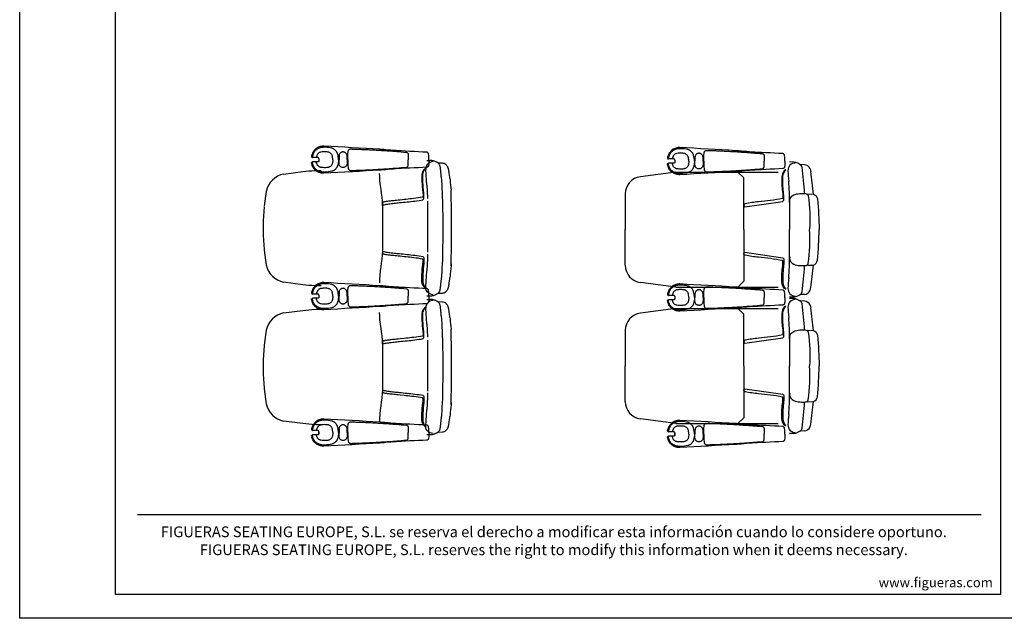
# Model space of a CAD drawing. Units: millimetres. Extents: x 208 to 8608, y 134 to 6074.
# Drawn here: x 208 to 4324, y 134 to 2635 of the extents above; entities that cross this region are included whole.
import ezdxf
from ezdxf.enums import TextEntityAlignment as Align

# ---------------------------------------------------------------- set-up
doc = ezdxf.new("R2010")
doc.units = ezdxf.units.MM
doc.header["$LTSCALE"] = 500
doc.linetypes.add('DOGS_LTYPE_1', pattern=[0])
doc.layers.add('FIGUERAS_MEGASEAT 9042', color=7, linetype='Continuous')
doc.styles.add('ARIEL', font='arial.ttf', dxfattribs={"height": 80})
doc.styles.add('COTA50_2018', font='calibri.ttf', dxfattribs={"height": 125})
doc.styles.add('TEXTSTYLE_2', font='ARIALN.TTF', dxfattribs={"height": 3})

# ---------------------------------------------------------------- blocks, each defined once
blk = doc.blocks.new('CC-9042')
for p, q in [((299.2, 282.5), (311.6, 282.5)), ((322.5, 281.6), (319.1, 282.1)), ((322.6, 281.6), (322.5, 281.6)), ((326.4, 280.7), (322.6, 281.6)), ((330.4, 279.5), (326.4, 280.7)), ((333.7, 278.2), (330.4, 279.5)), ((333.1, 278.4), (334.1, 278)), ((334.1, 278), (333.7, 278.2)), ((335.9, 277.1), (334.1, 278)), ((338, 276.1), (335.9, 277.1)), ((339.7, 275.1), (338, 276.1)), ((339.9, 275.1), (339.7, 275.1)), ((344.1, 272.5), (339.9, 275.1)), ((347.8, 269.6), (344.1, 272.5)), ((363.7, 271), (345.1, 271.7)), ((350.4, 267.1), (347.8, 269.6)), ((375.9, 267.6), (372, 269.6)), ((376, 267.6), (375.9, 267.6)), ((376.1, 267.5), (376, 267.6)), ((376.5, 267.2), (376.1, 267.5)), ((376.2, 267.4), (376.6, 267.2)), ((376.5, 267.2), (376.6, 267.2)), ((381, 262.9), (379.6, 264.4)), ((381.1, 262.7), (381, 262.9)), ((386.1, 255.9), (384.7, 257.9)), ((386.2, 255.7), (386.1, 255.9)), ((387, 254.2), (386.8, 254.6)), ((387.2, 253.8), (387, 254.2)), ((387.6, 253), (387.2, 253.9)), ((387.2, 253.9), (387.2, 253.8)), ((-299.8, 225.7), (-220.2, 236.2)), ((283.3, 231.5), (284.1, 233.8)), ((286.6, 238.9), (288.2, 241.3)), ((288.2, 241.3), (289.8, 243.5)), ((289.8, 243.5), (291.5, 245.5)), ((356.5, 243.1), (356.4, 243.5)), ((359.3, 214.2), (359.4, 214.3)), ((391.5, 233.3), (390.7, 238.7)), ((392.1, 229), (391.5, 233.3)), ((394.9, 206.8), (395.6, 201.1)), ((278.7, 183.9), (278.8, 182.9)), ((282.7, 183.4), (282.7, 184.2)), ((282.7, 182.6), (282.7, 183.4)), ((282.7, 182.1), (282.7, 182.6)), ((282.7, 181.6), (282.7, 182.1)), ((299.2, 179), (299.3, 178.9)), ((108.2, 146.5), (108.2, 146.5)), ((112.6, 106.2), (112.6, 106.2)), ((112.6, 106.2), (112.7, 105.6)), ((112.7, 106.2), (112.7, 106.1)), ((112.8, 105.5), (112.7, 106.1)), ((113, 103.6), (113.1, 103)), ((113.1, 94.7), (113.1, 94.7)), ((113.2, 94.7), (113.2, 94.7)), ((301.5, 104.1), (301.5, 101)), ((301.5, 101), (301.6, 43.7)), ((113.6, 60.8), (113.6, 58.1)), ((113.8, -20.8), (113.6, -60.7)), ((113.6, -60.1), (113.6, -60.7)), ((301.5, -72.6), (301.5, -101)), ((112.8, -105.5), (112.7, -106.2)), ((112.7, -106.2), (112.7, -106.2)), ((113.2, -94.7), (113.2, -94.7)), ((108.3, -146.4), (106, -161.2)), ((278.7, -183.9), (278.8, -182.9)), ((282.7, -181.6), (282.7, -182.1)), ((282.7, -182.1), (282.7, -182.6)), ((282.7, -182.6), (282.7, -183.4)), ((282.7, -183.4), (282.7, -184.2)), ((298.8, -179), (298.9, -178.9)), ((395.6, -201.1), (394.9, -206.8)), ((-220.2, -236.2), (-299.8, -225.7)), ((283.3, -231.5), (284.1, -233.8)), ((286.6, -238.9), (288.2, -241.3)), ((288.2, -241.3), (289.8, -243.5)), ((289.8, -243.5), (291.5, -245.5)), ((356, -247.4), (356.5, -243)), ((356.5, -243), (356.6, -242.1)), ((356.5, -243.4), (356.5, -243)), ((356.5, -243.4), (356.5, -243.2)), ((356.6, -242.1), (356.9, -239.3)), ((392.1, -229.1), (394.2, -212.5)), ((394.2, -212.5), (394.9, -206.8)), ((299.1, -282.5), (311.6, -282.5)), ((319.1, -282.1), (322.5, -281.6)), ((322.5, -281.6), (322.6, -281.6)), ((322.6, -281.6), (326.4, -280.7)), ((326.4, -280.7), (330.4, -279.5)), ((330.4, -279.5), (333.7, -278.2)), ((334.1, -278), (335.9, -277.1)), ((335.9, -277.1), (338, -276.1)), ((338, -276.1), (339.7, -275.2)), ((339.7, -275.2), (339.9, -275.1)), ((339.9, -275.1), (344.1, -272.5)), ((345.2, -271.7), (363.7, -271)), ((354.1, -259.5), (353.9, -259.7)), ((363.7, -271), (367.2, -270.7)), ((367.2, -270.7), (372, -269.6)), ((370.8, -269.3), (370.9, -269.3)), ((372, -269.6), (375.9, -267.6)), ((375.9, -267.6), (376, -267.6)), ((376, -267.6), (376.4, -267.3)), ((376.4, -267.3), (376.5, -267.2)), ((376.5, -267.2), (376.6, -267.2)), ((379.6, -264.5), (381, -262.9)), ((381, -262.9), (381.1, -262.8)), ((384.7, -258), (386.1, -255.9)), ((386.1, -255.9), (386.2, -255.7)), ((386.2, -255.7), (386.4, -255.3)), ((387, -254.2), (387.2, -253.8)), ((387.2, -253.9), (387.6, -253)), ((387.2, -253.9), (387.2, -253.8))]:
    blk.add_line(p, q)
for points in [[(325.3, 277.9), (318.2, 277.2), (311.5, 274.8), (305.6, 270.9), (300.7, 265.7), (297.1, 259.5), (295, 252.6), (294.7, 245.5)], [(319.1, 282.1), (315.2, 282.4), (311.6, 282.5)], [(350.8, 266.6), (350.7, 266.6), (350.5, 267), (350.4, 267.1)], [(356.5, 243.1), (356.3, 244.7), (355.7, 249), (355.2, 252.7), (354.7, 255.9), (354.2, 258.5), (353.6, 260.8), (352.9, 262.9), (351.8, 265.2), (350.8, 266.6)], [(372, 269.6), (367.3, 270.7), (363.7, 271)], [(379.6, 264.4), (378, 266), (376.6, 267.2)], [(384.7, 257.9), (383, 260.4), (381.1, 262.7)], [(386.8, 254.6), (386.4, 255.3), (386.2, 255.7)], [(390.1, 242.6), (389.8, 244.4), (389.4, 246.6), (389, 248.5), (388.6, 250.1), (388.2, 251.5), (387.6, 253)], [(-220.2, 236.2), (-207.5, 237.8), (-194.8, 239), (-182, 240)], [(-182, 240), (-162.7, 241), (-143.5, 241.3)], [(100, 227.9), (100.2, 215.2), (101.4, 197), (103.3, 178.8), (105.8, 161.3), (108.2, 146.5)], [(278.4, 224.4), (278.4, 222.2), (278.3, 218.4)], [(278.3, 218.4), (278.3, 215.6), (278.3, 212.8), (278.3, 210)], [(278.3, 210), (278.4, 201.1), (278.5, 192.5), (278.7, 183.9)], [(289, 246.6), (287.4, 244.9), (286.3, 243.6), (285.1, 242.2), (284, 240.6), (282.9, 238.9), (282, 237.1), (281.1, 235.2), (280.3, 233.4), (279.8, 231.7), (279.3, 230.1), (279, 228.8), (278.8, 227.5), (278.6, 226.4), (278.5, 225.3), (278.4, 224.4)], [(282.2, 215.6), (282.3, 226.5), (283.3, 231.5)], [(282.3, 207.3), (282.3, 210), (282.2, 212.8), (282.2, 215.6)], [(282.4, 193.6), (282.3, 200.4), (282.3, 207.3)], [(284.1, 233.8), (285.2, 236.4), (286.6, 238.9)], [(299.2, 179), (297.9, 200.9), (296.4, 223.1), (294.7, 245.5)], [(357, 238.3), (356.7, 241), (356.5, 243.1)], [(358.1, 226.8), (357.9, 229.8), (357.6, 232.7), (357.3, 235.6), (357, 238.3)], [(359.3, 214.3), (359, 217.4), (358.7, 220.6), (358.4, 223.7), (358.1, 226.8)], [(364.4, 150.4), (363.4, 165.8), (362.2, 182), (360.8, 198.1), (359.4, 214.2)], [(390.7, 238.7), (390.6, 239.7), (390.3, 241.6), (390.1, 242.6)], [(394.9, 206.8), (394.2, 212.7), (392.1, 229)], [(278.8, 182.9), (279.4, 172.2), (280.6, 161), (282.2, 149.4)], [(282.7, 184.2), (282.5, 188.9), (282.4, 193.6)], [(285.7, 147.4), (284.4, 159.2), (283.3, 170.6), (282.7, 181.6)], [(299.2, 179), (300.4, 153.1), (301.3, 126.3), (301.3, 124.5)], [(395.6, 201.1), (396.9, 190.2), (398, 179.4)], [(398, 179.4), (399.1, 168.7), (400, 158)], [(-372.6, 153.6), (-375.7, 134), (-378.6, 112.6), (-380.9, 91.7)], [(108.2, 146.5), (110.6, 129.7), (112.2, 112.6), (112.6, 106.2)], [(280.2, 129.1), (271.8, 127.5), (263, 126.1), (254, 124.8), (245, 123.7), (236.3, 122.7), (228.1, 121.8), (220.4, 121), (212.5, 120.2), (204.1, 119.3), (186.8, 117.5)], [(282.2, 149.4), (282.6, 146.8), (282.9, 144), (283.1, 141), (283.1, 138), (283, 135.2), (282.6, 132.8), (282.1, 131.1), (281.5, 130), (280.9, 129.4), (280.2, 129.1)], [(285.1, 120.8), (286, 123.8), (286.6, 128.3), (286.7, 133.9), (286.4, 140.4), (285.7, 147.4)], [(-381.1, 89.2), (-384.8, 30.1), (-384.8, -30.2), (-381.1, -89.2)], [(186.8, 117.5), (179.3, 116.8), (172.4, 116.1), (166.2, 115.4), (160.4, 114.8), (155, 114.2), (150, 113.6), (145.3, 113.1), (141.4, 112.6), (138, 112.2), (134.8, 111.8), (131.6, 111.3), (128.4, 110.9), (125.2, 110.3), (122.1, 109.8), (119.4, 109.2), (117.4, 108.7), (115.8, 108.3), (114.7, 107.8), (113.9, 107.5), (113.3, 107.1), (113, 106.8), (112.8, 106.5), (112.7, 106.3), (112.7, 106.2)], [(112.9, 105.1), (112.9, 105.1), (113, 104.9), (113, 104.5), (113, 104.1), (113, 103.6)], [(113.1, 101.7), (113.1, 102.2), (113.1, 102.8), (113.1, 103.3), (113.1, 103.8), (113, 104.3), (113, 104.7), (113, 105), (113, 105.1)], [(113.1, 103), (113.1, 102.4), (113.1, 101.9)], [(113.1, 101.9), (113.1, 101.3), (113.1, 100.7), (113.1, 100.1), (113.1, 99.5), (113.2, 98.9), (113.2, 98.4), (113.2, 97.9), (113.2, 97.4), (113.2, 96.9)], [(113.2, 97), (113.2, 97.4), (113.2, 97.9), (113.2, 98.4), (113.2, 98.9), (113.2, 99.5), (113.2, 100), (113.2, 100.6), (113.2, 101.1), (113.1, 101.7)], [(113.2, 95.4), (113.2, 95), (113.1, 94.9), (113.1, 94.9)], [(113.1, 94.7), (113.5, 77.9), (113.6, 60.8)], [(113.2, 95.5), (113.2, 95.8), (113.2, 96.2), (113.2, 96.6), (113.2, 97)], [(113.2, 96.9), (113.2, 96.5), (113.2, 96.1), (113.2, 95.7), (113.2, 95.4)], [(113.2, 94.7), (113.3, 95.1), (113.8, 95.7)], [(113.8, 95.7), (114.9, 96.3), (116.8, 97.1)], [(116.8, 97.1), (119.8, 97.9), (123.9, 98.8), (129.1, 99.8), (134.4, 100.7), (139.5, 101.4), (144.6, 102.1), (150, 102.8), (156, 103.4), (161.8, 104.1), (167.5, 104.7), (173.1, 105.3), (178.8, 105.9), (185, 106.5), (192, 107.2), (200, 108), (208.7, 108.9), (216.9, 109.7), (224.5, 110.5), (232.1, 111.3), (240.1, 112.2), (248.7, 113.2), (257.5, 114.3), (266.3, 115.5), (274.7, 116.8), (282.6, 118.3)], [(282.6, 118.3), (283.9, 119), (285.1, 120.8)], [(301.7, 112.4), (301.6, 110.3), (301.6, 107.4), (301.5, 104.1)], [(113.6, 58.4), (113.8, 20.6), (113.8, -20.8)], [(113.6, 58.1), (113.7, 50.9), (113.7, 42.2), (113.7, 34.2), (113.8, 27), (113.8, 20.3), (113.8, 14.2), (113.8, 8.5), (113.8, 3.3), (113.8, -1.5), (113.8, -6.1), (113.8, -10.9), (113.8, -16.1), (113.8, -21.9), (113.8, -28.3), (113.7, -35.4), (113.7, -43.1), (113.7, -51.4), (113.6, -59.8)], [(301.6, 43.7), (301.6, 14.6), (301.6, -14.6), (301.6, -43.7), (301.5, -72.6)], [(113.6, -60.7), (113.5, -77.7), (113.2, -94.7)], [(-381.1, -89.2), (-381.1, -89.7), (-380.9, -91.7)], [(-380.9, -91.7), (-378.6, -112.7), (-375.7, -134.1), (-372.6, -153.6)], [(112.7, -106.2), (112.3, -112.5), (110.7, -129.5), (108.3, -146.4)], [(186.8, -117.5), (179.3, -116.8), (172.4, -116.1), (166.2, -115.4), (160.4, -114.8), (155, -114.2), (150, -113.6), (145.3, -113.1), (141.4, -112.6), (138, -112.2), (134.8, -111.8), (131.6, -111.4), (128.4, -110.9), (125.2, -110.3), (122.1, -109.8), (119.4, -109.2), (117.4, -108.7), (115.8, -108.3), (114.7, -107.8), (113.9, -107.5), (113.3, -107.1), (113, -106.8), (112.8, -106.5), (112.7, -106.3), (112.7, -106.2)], [(113.1, -101.7), (113.1, -102.2), (113.1, -102.8), (113.1, -103.3), (113.1, -103.8), (113, -104.3), (113, -104.7), (113, -105), (113, -105.1)], [(113.2, -97), (113.2, -97.4), (113.2, -97.9), (113.2, -98.4), (113.2, -98.9), (113.2, -99.5), (113.2, -100), (113.2, -100.6), (113.1, -101.1), (113.1, -101.7)], [(113.2, -94.7), (113.3, -95.1), (113.8, -95.7)], [(113.2, -95.5), (113.2, -95.8), (113.2, -96.2), (113.2, -96.6), (113.2, -97)], [(113.8, -95.7), (114.9, -96.3), (116.8, -97.1)], [(116.8, -97.1), (119.8, -97.9), (123.9, -98.8), (129.1, -99.8), (134.4, -100.7), (139.5, -101.4), (144.6, -102.1), (150, -102.8), (156, -103.5), (161.8, -104.1), (167.5, -104.7), (173.1, -105.3), (178.8, -105.9), (185, -106.5), (192, -107.2), (200, -108), (208.7, -108.9), (216.9, -109.7), (224.5, -110.5), (232.1, -111.3), (240.1, -112.2), (248.7, -113.2), (257.5, -114.3), (266.3, -115.5), (274.7, -116.8), (282.6, -118.3)], [(280.2, -129.1), (271.8, -127.5), (263, -126.1), (254, -124.9), (245, -123.7), (236.3, -122.7), (228.1, -121.8), (220.4, -121), (212.5, -120.2), (204.1, -119.3), (186.8, -117.5)], [(282.6, -118.3), (283.9, -119), (285, -120.8)], [(285, -120.8), (286, -123.8), (286.6, -128.3), (286.7, -133.9), (286.4, -140.4), (285.7, -147.4)], [(301.6, -108.3), (301, -126.4), (300.1, -153.1), (298.8, -179)], [(106, -161.2), (103.5, -178.8), (101.6, -196.9), (100.5, -215.1), (100.2, -227.8)], [(278.8, -182.9), (279.4, -172.2), (280.6, -161), (282.2, -149.4)], [(282.2, -149.4), (282.6, -146.8), (282.9, -144), (283.1, -141), (283.1, -138), (283, -135.2), (282.6, -132.8), (282.1, -131.1), (281.5, -130), (280.9, -129.4), (280.2, -129.1)], [(285.7, -147.4), (284.4, -159.2), (283.3, -170.6), (282.7, -181.6)], [(359.4, -214.2), (360.9, -198.1), (362.2, -182), (363.4, -165.8), (364.4, -150.4)], [(400.8, -148.4), (400, -157.8), (399.1, -168.6)], [(278.3, -210), (278.4, -201.2), (278.5, -192.5), (278.7, -183.9)], [(282.4, -193.6), (282.3, -200.4), (282.3, -207.3)], [(282.7, -184.2), (282.5, -188.9), (282.4, -193.6)], [(294.1, -245.4), (295.9, -223), (297.5, -200.9), (298.8, -179)], [(399.1, -168.6), (398, -179.4), (396.9, -190.2), (395.6, -201.1)], [(-182, -240), (-194.8, -239), (-207.5, -237.8), (-220.2, -236.2)], [(-143.5, -241.3), (-162.7, -241), (-182, -240)], [(278.3, -218.4), (278.3, -215.6), (278.3, -212.8), (278.3, -210)], [(278.4, -224.4), (278.4, -222.2), (278.3, -218.4)], [(289, -246.6), (287.4, -244.9), (286.3, -243.6), (285.1, -242.2), (284, -240.6), (282.9, -238.9), (282, -237.1), (281.1, -235.2), (280.3, -233.4), (279.8, -231.7), (279.3, -230.1), (279, -228.8), (278.8, -227.5), (278.6, -226.4), (278.5, -225.4), (278.4, -224.4)], [(282.3, -207.3), (282.3, -210), (282.2, -212.8), (282.2, -215.6)], [(282.2, -215.6), (282.3, -226.5), (283.3, -231.5)], [(284.1, -233.8), (285.2, -236.4), (286.6, -238.9)], [(324.9, -277.9), (317.8, -277.2), (311.1, -274.8), (305, -270.9), (300.1, -265.7), (296.5, -259.5), (294.5, -252.6), (294.1, -245.4)], [(356.9, -239.3), (357.2, -236.5), (357.5, -233.6), (357.8, -230.5), (358.1, -227.4)], [(358.1, -227.4), (358.5, -224.2), (358.8, -220.9), (359.1, -217.6), (359.4, -214.3)], [(387.6, -253), (388.2, -251.6), (388.6, -250.1), (389, -248.5), (389.4, -246.7), (389.8, -244.4), (390.1, -242.6)], [(390.1, -242.6), (390.3, -241.7), (390.6, -239.8), (390.7, -238.7)], [(390.7, -238.7), (391.5, -233.4), (392.1, -229.1)], [(311.6, -282.5), (315.1, -282.4), (319.1, -282.1)], [(345.2, -271.7), (347.8, -269.7), (350.4, -267.1)], [(350.4, -267.1), (350.5, -267), (350.8, -266.7), (350.8, -266.6)], [(350.8, -266.6), (351.7, -265.4), (352.8, -263.3), (353.5, -261.3), (354.1, -259.3), (354.6, -256.9), (355, -254.2), (355.5, -251.1), (356, -247.4)], [(376.6, -267.2), (378, -266), (379.6, -264.5)], [(381.1, -262.8), (383, -260.4), (384.7, -258)], [(386.4, -255.3), (386.8, -254.7), (387, -254.2)]]:
    blk.add_lwpolyline(points)
for centre, radius, start, end in [((294.6, 241.2), 7.83, 103.0552, 135.9343), ((317.9, 223.8), 34.1, 135.4694, 140.6629), ((292.9, 248.1), 0.689, 331.4917, 99.8251), ((-281.8, 134.7), 92.8, 101.1651, 168.2757), ((-4518.3, -0.6), 4885, 358.2417, 1.7714), ((-4943.3, -0.2), 5345.6, 358.31, 1.6953), ((-281.8, -134.7), 92.8, 191.7234, 258.834), ((294.6, -241.2), 7.83, 224.0649, 256.944), ((317.9, -223.9), 34.1, 219.3362, 224.5298), ((292.9, -248.1), 0.689, 260.174, 28.5074)]:
    blk.add_arc(centre, radius, start, end)
blk = doc.blocks.new('BB9042')
at = {"linetype": 'Continuous'}
for p, q in [((137.2, 40.5), (126.8, 41.5)), ((-182.8, 14.8), (-182.8, 14.5)), ((-182.6, 11.4), (-181.3, 9.9)), ((-181.3, 9.9), (-181, 9.6)), ((-157.4, 8.9), (-179.4, 9)), ((-179.1, 13.3), (-179.2, 12.6)), ((-179.2, 12.6), (-179.2, 12)), ((-179.2, 12), (-179.2, 11.6)), ((-179.2, 11.6), (-179.2, 11.2)), ((-179.2, 11.2), (-179.2, 9)), ((-179, 14.1), (-179.1, 13.3)), ((-178.9, 14.9), (-179, 14.1)), ((-178.8, 15.9), (-178.9, 14.9)), ((-178.6, 16.8), (-178.8, 15.9)), ((-162.2, 12.2), (-162.9, 8.9)), ((-161.9, 13.9), (-162.2, 12.2)), ((-161.4, 15.6), (-161.9, 13.9)), ((-160.9, 17.3), (-161.4, 15.6)), ((-152.3, 3.9), (-152.3, -3.9)), ((-53.7, 32.7), (-55.7, 32.3)), ((-51.7, 32.8), (-53.7, 32.7)), ((305.9, 24), (305.9, 24.2)), ((-182.8, -14.8), (-182.8, -14.5)), ((-182.6, -11.4), (-181.3, -9.9)), ((-181.3, -9.9), (-181, -9.6)), ((-157.4, -8.9), (-179.4, -9)), ((-179.2, -11.2), (-179.2, -9)), ((-179.2, -11.6), (-179.2, -11.2)), ((-179.2, -12), (-179.2, -11.6)), ((-179.2, -12.6), (-179.2, -12)), ((-179.1, -13.3), (-179.2, -12.6)), ((-179, -14.1), (-179.1, -13.3)), ((-178.9, -14.9), (-179, -14.1)), ((-178.8, -15.9), (-178.9, -14.9)), ((-178.6, -16.8), (-178.8, -15.9)), ((-162.2, -12.2), (-162.9, -8.9)), ((-161.9, -13.9), (-162.2, -12.2)), ((-161.4, -15.6), (-161.9, -13.9)), ((-160.9, -17.3), (-161.4, -15.6)), ((-53.7, -32.7), (-55.7, -32.3)), ((-51.7, -32.8), (-53.7, -32.7)), ((137.2, -40.5), (126.8, -41.5)), ((305.9, -24), (305.9, -24.2))]:
    blk.add_line(p, q, dxfattribs=at)
for points in [[(-131.2, 56.7), (-134.7, 56.8), (-139.1, 56.5), (-143.4, 55.8), (-147.7, 54.8), (-151.8, 53.4), (-155.8, 51.6), (-159.6, 49.5), (-163.2, 47.1), (-166.6, 44.3), (-169.8, 41.3), (-172.6, 38), (-175.2, 34.4), (-177.4, 30.7), (-179.4, 26.7), (-180.9, 22.7), (-181.9, 19.3)], [(-140.7, 51.2), (-141.7, 51.1), (-142.8, 50.9), (-144, 50.7), (-145.2, 50.5), (-146.6, 50.1), (-148, 49.7), (-149.6, 49.3), (-151.1, 48.7), (-152.7, 48.1), (-154.4, 47.3), (-156, 46.5), (-157.7, 45.6), (-159.4, 44.6), (-161.1, 43.4), (-162.7, 42.2), (-164.3, 40.9), (-165.9, 39.5), (-167.4, 38), (-168.8, 36.4), (-170.2, 34.8), (-171.5, 33.1), (-172.6, 31.4), (-173.7, 29.7), (-174.7, 28), (-175.5, 26.3), (-176.2, 24.6), (-176.9, 23.1), (-177.4, 21.6), (-177.9, 20.2), (-178.2, 18.9)], [(-98.3, 48.1), (-105.2, 49.8), (-112.3, 50.9), (-119.4, 51.7), (-126.5, 52), (-133.6, 51.8), (-140.7, 51.2)], [(101.8, 43.5), (73.6, 45.2), (44.5, 47), (15.3, 48.7), (-14, 50.4), (-43.4, 52), (-72.9, 53.6), (-102.4, 55.2), (-131.2, 56.7)], [(-74.1, 24.4), (-74.5, 25.7), (-75, 27), (-75.5, 28.4), (-76.2, 29.8), (-76.9, 31.3), (-77.8, 32.8), (-78.8, 34.4), (-79.9, 35.9), (-81.2, 37.4), (-82.6, 39), (-84.2, 40.5), (-85.9, 41.9), (-87.8, 43.3), (-89.7, 44.6), (-91.8, 45.7), (-94, 46.7), (-96.1, 47.5), (-98.3, 48.1)], [(-30.4, 34.2), (-30.2, 35.7), (-29.8, 37.1), (-29.3, 38.5), (-28.5, 39.8), (-27.7, 40.9), (-26.6, 42), (-25.5, 42.9), (-24.2, 43.6), (-22.9, 44.2), (-21.5, 44.7), (-20, 44.9), (-18.6, 45)], [(-18.6, 45), (-16.2, 44.9), (-13.6, 44.8), (-10.9, 44.7), (-8, 44.6), (-5, 44.5), (-1.7, 44.4), (1.7, 44.3), (5.3, 44.2), (9.1, 44.1), (13.1, 43.9), (17.4, 43.8), (21.8, 43.6), (26.4, 43.4), (31.3, 43.2), (36.4, 43), (41.8, 42.7), (47.3, 42.5), (53.2, 42.2), (59.4, 41.9), (65.8, 41.6), (72.6, 41.3), (79.7, 40.9), (87, 40.5), (94.4, 40), (102, 39.6), (109.6, 39.1), (117.3, 38.6), (125, 38.1), (132.8, 37.6), (140.6, 37.1), (148.4, 36.5), (156.3, 35.9), (164.5, 35.3), (173.1, 34.6), (182.3, 33.9), (192, 33.1), (202.3, 32.2), (213.2, 31.2)], [(126.8, 41.5), (123.1, 41.8), (118.7, 42.2), (114.3, 42.6), (109.8, 42.9), (105.4, 43.3), (101.8, 43.5)], [(-182.8, 14.5), (-182.8, 14.3), (-182.9, 14), (-182.9, 13.8), (-182.9, 13.6), (-182.9, 13.4), (-182.9, 13.3), (-183, 13.1), (-183, 13), (-183, 12.8), (-183, 12.7), (-183, 12.6), (-183, 12.5), (-183, 12.4), (-183, 12.3), (-183, 12.2), (-182.9, 12), (-182.9, 11.9), (-182.8, 11.6), (-182.6, 11.4)], [(-182.8, 14.9), (-182.7, 15.5), (-182.6, 16.2), (-182.4, 16.9), (-182.3, 17.7), (-182.1, 18.5), (-181.9, 19.3)], [(-181, 9.6), (-180.9, 9.5), (-180.8, 9.4), (-180.6, 9.3), (-180.5, 9.3), (-180.4, 9.2), (-180.3, 9.2), (-180.3, 9.1), (-180.2, 9.1), (-180.1, 9.1), (-180, 9.1), (-180, 9.1), (-179.9, 9.1), (-179.9, 9), (-179.8, 9), (-179.7, 9), (-179.7, 9), (-179.6, 9), (-179.5, 9), (-179.5, 9), (-179.4, 9)], [(-178.2, 18.9), (-178.3, 18.4), (-178.4, 17.9), (-178.5, 17.3), (-178.6, 16.8)], [(-143.8, 32.1), (-146.1, 31.6), (-148.4, 30.8), (-150.5, 29.8), (-152.6, 28.6), (-154.5, 27.1), (-156.2, 25.5), (-157.7, 23.6), (-159, 21.6), (-160.1, 19.5), (-160.9, 17.3)], [(-152.3, 3.9), (-152.4, 4.7), (-152.6, 5.4), (-152.9, 6.1), (-153.3, 6.8), (-153.8, 7.4), (-154.4, 7.9), (-155.1, 8.3), (-155.8, 8.6), (-156.6, 8.8), (-157.4, 8.9)], [(-115.2, 32.3), (-119.9, 32.9), (-124.7, 33.2), (-129.5, 33.3), (-134.3, 33.1), (-139, 32.7), (-143.8, 32.1)], [(-96.1, 14.9), (-96.7, 17.1), (-97.6, 19.2), (-98.6, 21.2), (-99.9, 23.1), (-101.3, 24.9), (-102.9, 26.5), (-104.6, 27.9), (-106.5, 29.2), (-108.6, 30.3), (-110.7, 31.2), (-112.9, 31.9), (-115.2, 32.3)], [(-94.4, 0), (-94.4, 0), (-94.6, 5), (-95.2, 10), (-96.1, 14.9)], [(-94.4, 0), (-94.4, 0), (-94.6, -5), (-95.2, -10), (-96.1, -14.9)], [(-70.7, 0), (-70.7, 0), (-70.9, 6.2), (-71.6, 12.4), (-72.6, 18.4), (-74.1, 24.4)], [(-70.7, 0), (-70.7, 0), (-70.9, -6.2), (-71.6, -12.4), (-72.6, -18.4), (-74.1, -24.4)], [(-55.7, 32.3), (-57.6, 31.7), (-59.5, 30.9), (-61.2, 29.8), (-62.8, 28.6), (-64.2, 27.2), (-65.5, 25.6), (-66.5, 23.8), (-67.3, 22), (-67.9, 20), (-68.3, 18.1), (-68.4, 16)], [(-68.4, 16), (-68.4, 10.7), (-68.4, 5.3), (-68.4, 0)], [(-68.4, -16), (-68.4, -10.7), (-68.4, -5.3), (-68.4, 0)], [(-34.9, 16), (-35, 18), (-35.4, 20), (-36, 21.9), (-36.8, 23.8), (-37.9, 25.5), (-39.1, 27.1), (-40.6, 28.5), (-42.2, 29.8), (-43.9, 30.9), (-45.7, 31.7), (-47.7, 32.3), (-49.7, 32.7), (-51.7, 32.8)], [(-34.9, 0), (-34.9, 5.3), (-34.9, 10.7), (-34.9, 16)], [(-34.9, 0), (-34.9, -5.3), (-34.9, -10.7), (-34.9, -16)], [(-31.8, 0), (-31.8, 0), (-31.7, 11.4), (-31.2, 22.9), (-30.4, 34.2)], [(-31.8, 0), (-31.8, 0), (-31.7, -11.4), (-31.2, -22.9), (-30.4, -34.2)], [(192.5, 36.7), (182.1, 37.3), (170.9, 37.9), (159.7, 38.7), (148.5, 39.6), (137.2, 40.5)], [(298.4, 31.4), (281.4, 32.3), (263.7, 33.2), (245.8, 34.1), (227.8, 35), (209.8, 35.9), (192.5, 36.7)], [(213.2, 31.2), (213.9, 31.1), (214.6, 30.9), (215.4, 30.7), (216.1, 30.3), (216.9, 29.8), (217.7, 29.2), (218.4, 28.5), (219.1, 27.6), (219.6, 26.7), (220, 25.6), (220.3, 24.6), (220.5, 23.5)], [(220.5, 23.5), (220.6, 22), (220.7, 20.3), (220.8, 18.3), (220.9, 16.1), (221, 13.7), (221.1, 11.1), (221.1, 8.4), (221.2, 5.7), (221.2, 2.8), (221.2, 0)], [(220.5, -23.5), (220.6, -22), (220.7, -20.3), (220.8, -18.3), (220.9, -16.1), (221, -13.7), (221.1, -11.1), (221.1, -8.4), (221.2, -5.7), (221.2, -2.8), (221.2, 0)], [(305.9, 24.2), (305.7, 25.3), (305.4, 26.4), (304.9, 27.4), (304.3, 28.3), (303.5, 29.1), (302.7, 29.8), (301.8, 30.4), (300.8, 30.9), (299.7, 31.2), (298.6, 31.4), (298.4, 31.4)], [(306.9, 0), (306.9, 0), (306.8, 8.3), (306.5, 16.6), (305.9, 24)], [(306.9, 0), (306.9, 0), (306.8, -8.3), (306.5, -16.6), (305.9, -24)], [(-182.8, -14.5), (-182.8, -14.3), (-182.9, -14), (-182.9, -13.8), (-182.9, -13.6), (-182.9, -13.4), (-182.9, -13.3), (-183, -13.1), (-183, -13), (-183, -12.8), (-183, -12.7), (-183, -12.6), (-183, -12.5), (-183, -12.4), (-183, -12.3), (-183, -12.2), (-182.9, -12), (-182.9, -11.9), (-182.8, -11.6), (-182.6, -11.4)], [(-182.8, -14.9), (-182.7, -15.5), (-182.6, -16.2), (-182.4, -16.9), (-182.3, -17.7), (-182.1, -18.5), (-181.9, -19.3)], [(-131.2, -56.7), (-134.7, -56.8), (-139.1, -56.5), (-143.4, -55.8), (-147.7, -54.8), (-151.8, -53.4), (-155.8, -51.6), (-159.6, -49.5), (-163.2, -47.1), (-166.6, -44.3), (-169.8, -41.3), (-172.6, -38), (-175.2, -34.4), (-177.4, -30.7), (-179.4, -26.7), (-180.9, -22.7), (-181.9, -19.3)], [(-181, -9.6), (-180.9, -9.5), (-180.8, -9.4), (-180.6, -9.3), (-180.5, -9.3), (-180.4, -9.2), (-180.3, -9.2), (-180.3, -9.1), (-180.2, -9.1), (-180.1, -9.1), (-180, -9.1), (-180, -9.1), (-179.9, -9.1), (-179.9, -9), (-179.8, -9), (-179.7, -9), (-179.7, -9), (-179.6, -9), (-179.5, -9), (-179.5, -9), (-179.4, -9)], [(-178.2, -18.9), (-178.3, -18.4), (-178.4, -17.9), (-178.5, -17.3), (-178.6, -16.8)], [(-140.7, -51.2), (-141.7, -51.1), (-142.8, -50.9), (-144, -50.7), (-145.2, -50.5), (-146.6, -50.1), (-148, -49.7), (-149.6, -49.3), (-151.1, -48.7), (-152.7, -48.1), (-154.4, -47.3), (-156, -46.5), (-157.7, -45.6), (-159.4, -44.6), (-161.1, -43.4), (-162.7, -42.2), (-164.3, -40.9), (-165.9, -39.5), (-167.4, -38), (-168.8, -36.4), (-170.2, -34.8), (-171.5, -33.1), (-172.6, -31.4), (-173.7, -29.7), (-174.7, -28), (-175.5, -26.3), (-176.2, -24.6), (-176.9, -23.1), (-177.4, -21.6), (-177.9, -20.2), (-178.2, -18.9)], [(-143.8, -32.1), (-146.1, -31.6), (-148.4, -30.8), (-150.5, -29.8), (-152.6, -28.6), (-154.5, -27.1), (-156.2, -25.5), (-157.7, -23.6), (-159, -21.6), (-160.1, -19.5), (-160.9, -17.3)], [(-152.3, -3.9), (-152.4, -4.7), (-152.6, -5.4), (-152.9, -6.1), (-153.3, -6.8), (-153.8, -7.4), (-154.4, -7.9), (-155.1, -8.3), (-155.8, -8.6), (-156.6, -8.8), (-157.4, -8.9)], [(-115.2, -32.3), (-119.9, -32.9), (-124.7, -33.2), (-129.5, -33.3), (-134.3, -33.1), (-139, -32.7), (-143.8, -32.1)], [(-96.1, -14.9), (-96.7, -17.1), (-97.6, -19.2), (-98.6, -21.2), (-99.9, -23.1), (-101.3, -24.9), (-102.9, -26.5), (-104.6, -27.9), (-106.5, -29.2), (-108.6, -30.3), (-110.7, -31.2), (-112.9, -31.9), (-115.2, -32.3)], [(-74.1, -24.4), (-74.5, -25.7), (-75, -27), (-75.5, -28.4), (-76.2, -29.8), (-76.9, -31.3), (-77.8, -32.8), (-78.8, -34.4), (-79.9, -35.9), (-81.2, -37.4), (-82.6, -39), (-84.2, -40.5), (-85.9, -41.9), (-87.8, -43.3), (-89.7, -44.6), (-91.8, -45.7), (-94, -46.7), (-96.1, -47.5), (-98.3, -48.1)], [(-55.7, -32.3), (-57.6, -31.7), (-59.5, -30.9), (-61.2, -29.8), (-62.8, -28.6), (-64.2, -27.2), (-65.5, -25.6), (-66.5, -23.8), (-67.3, -22), (-67.9, -20), (-68.3, -18.1), (-68.4, -16)], [(-34.9, -16), (-35, -18), (-35.4, -20), (-36, -21.9), (-36.8, -23.8), (-37.9, -25.5), (-39.1, -27.1), (-40.6, -28.5), (-42.2, -29.8), (-43.9, -30.9), (-45.7, -31.7), (-47.7, -32.3), (-49.7, -32.7), (-51.7, -32.8)], [(-30.4, -34.2), (-30.2, -35.7), (-29.8, -37.1), (-29.3, -38.5), (-28.5, -39.8), (-27.7, -40.9), (-26.6, -42), (-25.5, -42.9), (-24.2, -43.6), (-22.9, -44.2), (-21.5, -44.7), (-20, -44.9), (-18.6, -45)], [(-18.6, -45), (-16.2, -44.9), (-13.6, -44.8), (-10.9, -44.7), (-8, -44.6), (-5, -44.5), (-1.7, -44.4), (1.7, -44.3), (5.3, -44.2), (9.1, -44.1), (13.1, -43.9), (17.4, -43.8), (21.8, -43.6), (26.4, -43.4), (31.3, -43.2), (36.4, -43), (41.8, -42.7), (47.3, -42.5), (53.2, -42.2), (59.4, -41.9), (65.8, -41.6), (72.6, -41.3), (79.7, -40.9), (87, -40.5), (94.4, -40), (102, -39.6), (109.6, -39.1), (117.3, -38.6), (125, -38.1), (132.8, -37.6), (140.6, -37.1), (148.4, -36.5), (156.3, -35.9), (164.5, -35.3), (173.1, -34.6), (182.3, -33.9), (192, -33.1), (202.3, -32.2), (213.2, -31.2)], [(192.5, -36.7), (182.1, -37.3), (170.9, -37.9), (159.7, -38.7), (148.5, -39.6), (137.2, -40.5)], [(298.4, -31.4), (281.4, -32.3), (263.7, -33.2), (245.8, -34.1), (227.8, -35), (209.8, -35.9), (192.5, -36.7)], [(213.2, -31.2), (213.9, -31.1), (214.6, -30.9), (215.4, -30.7), (216.1, -30.3), (216.9, -29.8), (217.7, -29.2), (218.4, -28.5), (219.1, -27.6), (219.6, -26.7), (220, -25.6), (220.3, -24.6), (220.5, -23.5)], [(305.9, -24.2), (305.7, -25.3), (305.4, -26.4), (304.9, -27.4), (304.3, -28.3), (303.5, -29.1), (302.7, -29.8), (301.8, -30.4), (300.8, -30.9), (299.7, -31.2), (298.6, -31.4), (298.4, -31.4)], [(-98.3, -48.1), (-105.2, -49.8), (-112.3, -50.9), (-119.4, -51.7), (-126.5, -52), (-133.6, -51.8), (-140.7, -51.2)], [(101.8, -43.5), (73.6, -45.2), (44.5, -47), (15.3, -48.7), (-14, -50.4), (-43.4, -52), (-72.9, -53.6), (-102.4, -55.2), (-131.2, -56.7)], [(126.8, -41.5), (123.1, -41.8), (118.7, -42.2), (114.3, -42.6), (109.8, -42.9), (105.4, -43.3), (101.8, -43.5)]]:
    blk.add_lwpolyline(points, dxfattribs=at)
blk = doc.blocks.new('CENTRO_MEGA_TIP_HR')
for p, q in [((344.6, 282.1), (326.5, 282.5)), ((389.3, 271), (370.7, 271.7)), ((412.8, 253.8), (415.7, 242.6)), ((-148.1, 240.2), (-296.7, 220.9)), ((-148.1, 240.2), (111, 240.2)), ((135.1, 216.2), (111, 240.4)), ((135.1, 0), (135.1, 216)), ((-359.9, 149), (-359.9, 0)), ((327.1, 101), (327, 0)), ((327.3, 112.6), (327.1, 101)), ((327.3, 112.6), (327.4, 115.5)), ((327.4, 117.3), (327.4, 118.2)), ((327.4, 115.5), (327.4, 117.3)), ((-359.9, -149), (-359.9, 0)), ((135.1, 0), (135.1, -216)), ((327.1, -101), (327, 0)), ((327.3, -112.6), (327.1, -101)), ((327.3, -112.6), (327.4, -115.5)), ((327.4, -115.5), (327.4, -117.3)), ((327.4, -117.3), (327.4, -118.2)), ((-148.1, -240.2), (-296.7, -220.9)), ((-148.1, -240.2), (111, -240.2)), ((135.1, -216.2), (111, -240.4)), ((412.8, -253.8), (415.7, -242.6)), ((344.6, -282.1), (326.5, -282.5)), ((389.3, -271), (370.7, -271.7))]:
    blk.add_line(p, q)
at = {"color": 254}
for p, q in [((111, 240.2), (279.2, 240.2)), ((111, -240.2), (279.2, -240.2))]:
    blk.add_line(p, q, dxfattribs=at)
at = {"color": 4}
for points in [[(140.3, 95), (299.3, 117.9, 0.203432), (303.3, 127.9, 0.021585), (301.2, 157.1, -0.040364), (299.2, 222.5, -0.189044), (310.6, 247.9, 0.665469), (309.9, 249.6, 0.227502), (295.8, 226.4, 0.05343), (296.3, 166.8, -0.088011), (298.8, 132, -0.211666), (297.5, 129.7, -0.025359), (197.7, 115.9, 0.033638), (140.8, 107.5, 0.774267), (140.3, 95)], [(140.3, -95), (299.3, -117.9, -0.203432), (303.3, -127.9, -0.021585), (301.2, -157.1, 0.040364), (299.2, -222.5, 0.189044), (310.6, -247.9, -0.665469), (309.9, -249.6, -0.227502), (295.8, -226.4, -0.05343), (296.3, -166.8, 0.088011), (298.8, -132, 0.211666), (297.5, -129.7, 0.025359), (197.7, -115.9, -0.033638), (140.8, -107.5, -0.774267), (140.3, -95)]]:
    blk.add_lwpolyline(points, format="xyb", dxfattribs=at)
for points in [[(326.7, 119.1, -0.273876), (344.7, 144.6, -0.096754), (369.2, 150.4, -0.018689), (392.7, 150.4, -0.315499), (404.8, 141.2, -0.045347), (410.8, 0, -0.045336)], [(401.4, 149.2), (426.3, 148.2, -0.329217), (443.2, 128.2, -0.023844), (450.7, 0, -0.023838)], [(326.7, -119.1, 0.273876), (344.7, -144.6, 0.096754), (369.2, -150.4, 0.018689), (392.7, -150.4, 0.315499), (404.8, -141.2, 0.045347), (410.8, 0, 0.045336)], [(401.4, -149.2), (426.3, -148.2, 0.329217), (443.2, -128.2, 0.023844), (450.7, 0, 0.023838)]]:
    blk.add_lwpolyline(points, format="xyb")
for centre, radius, start, end in [((350.6, 247.6), 30.4, 89.447, 183.8774), ((338.2, 228.5), 53.9, 44.9127, 83.0903), ((364.2, 257), 15.5, 11.9034, 40.6382), ((-1536.2, 25), 1930, 3.7271, 6.9984), ((386.8, 242.9), 28.2, 22.7494, 84.9146), ((-287.4, 149), 72.5, 97.3819, 179.9996), ((5873.8, 621.9), 5566.3, 183.8774, 184.3229), ((-940.4, 37.7), 1371.4, 4.6175, 8.5909), ((-1040.4, 97.8), 1367.8, 0.6229, 4.3854), ((364.9, 120.8), 37.6, 176.554, 183.8946), ((-1040.4, -97.8), 1367.8, 355.6146, 359.3771), ((364.9, -120.8), 37.6, 176.1054, 183.446), ((-287.4, -149), 72.5, 180.0004, 262.6181), ((-1536.2, -25), 1930, 353.0016, 356.2729), ((-940.4, -37.7), 1371.4, 351.4091, 355.3825), ((5873.8, -621.9), 5566.3, 175.6771, 176.1226), ((350.6, -247.6), 30.4, 176.1226, 270.553), ((338.2, -228.5), 53.9, 276.9097, 315.0873), ((364.2, -257), 15.5, 319.3618, 348.0966), ((386.8, -242.9), 28.2, 275.0854, 337.2506)]:
    blk.add_arc(centre, radius, start, end)
blk = doc.blocks.new('CAJE')
at = {"linetype": 'DOGS_LTYPE_1'}
blk.add_line((-3706.9, 433.5), (-181, 433.5), dxfattribs=at)
blk.add_lwpolyline([(-4200, 5940), (0, 5940), (0, 0), (-4200, 0)], close=True)
blk.add_lwpolyline([(-3800, 5840), (-100, 5840), (-100, 100), (-3800, 100)], close=True, dxfattribs=at)
at = {"insert": (-1967.1, 323.8), "char_height": 44.9736, "width": 4151.243, "attachment_point": 5, "style": 'TEXTSTYLE_2'}
blk.add_mtext('{\\T1.25;FIGUERAS SEATING EUROPE, S.L. se reserva el derecho a modificar esta información cuando lo considere oportuno.\\P\\fArial Narrow|b0|i1|c0|p34;FIGUERAS SEATING EUROPE, S.L. reserves the right to modify this information when it deems necessary. }', dxfattribs=at)
at = {"insert": (-370.6, 149.6), "char_height": 40, "attachment_point": 5, "style": 'COTA50_2018'}
blk.add_mtext_dynamic_manual_height_columns('www.figueras.com', width=492.495, gutter_width=6250, heights=[0], dxfattribs=at)
at = {"style": 'ARIEL'}
blk.add_attdef('MODELO', text='', height=80, dxfattribs=at).set_placement((-1110.2, 5704.9), align=Align.MIDDLE_CENTER)
at = {"style": 'ARIEL', "width": 0.8}
for tag, p in [('DESCRIPTIVO_1', (-1113.1, 5578.6)), ('DESCRIPTIVO_2', (-1113.1, 5490.3))]:
    blk.add_attdef(tag, text='', height=54.7, dxfattribs=at).set_placement(p, align=Align.MIDDLE_CENTER)

msp = doc.modelspace()

# ---------------------------------------------------------------- block references
msp.add_blockref('CAJE', (4408.1, 133.8))
at = {"layer": 'FIGUERAS_MEGASEAT 9042', "color": 1}
for p in [(1611.4, 2049.5), (3099.5, 2043.7), (1611.4, 1479.5), (3099.5, 1473.7), (1611.4, 909.5), (3099.5, 903.7)]:
    msp.add_blockref('BB9042', p, dxfattribs=at)
at = {"layer": 'FIGUERAS_MEGASEAT 9042'}
for p in [(1611.4, 1763.7), (1611.4, 1183.7)]:
    msp.add_blockref('CC-9042', p, dxfattribs=at)
at = {"layer": 'FIGUERAS_MEGASEAT 9042', "color": 220}
for p in [(3099.5, 1757.8), (3099.5, 1187.8)]:
    msp.add_blockref('CENTRO_MEGA_TIP_HR', p, dxfattribs=at)
at = {"layer": 'FIGUERAS_MEGASEAT 9042', "color": 1, "xscale": -1, "rotation": 180}
for p in [(1611.4, 909.5), (3099.5, 903.7)]:
    msp.add_blockref('BB9042', p, dxfattribs=at)

doc.saveas('drawing.dxf')
